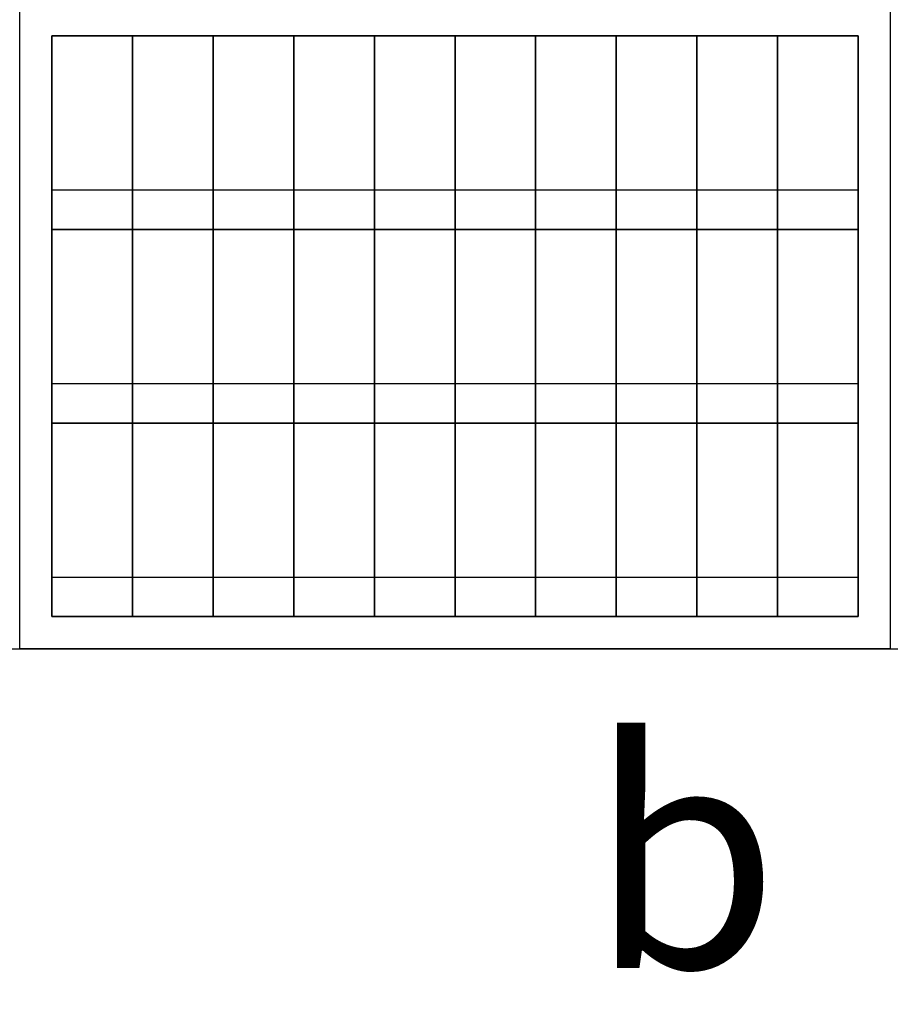
# Model space of a CAD drawing. Units: inches. Extents: x -83619 to 105381, y -25652 to 86350.
# Drawn here: x -43119 to -29619, y 53839 to 69097 of the extents above; entities that cross this region are included whole.
import ezdxf

# ---------------------------------------------------------------- set-up
doc = ezdxf.new("R2010")
doc.units = ezdxf.units.IN
doc.header["$MEASUREMENT"] = 0
for name, color, linetype in [('08 texto', 7, 'Continuous'), ('09 margen', 40, 'Continuous'), ('09 margen 02', 152, 'Continuous')]:
    doc.layers.add(name, color=color, linetype=linetype)

msp = doc.modelspace()

# ---------------------------------------------------------------- linework, layer by layer
at = {"layer": '09 margen'}
for points in [[(-83619, 59347), (105381, 59347), (105381, 80350), (-83619, 80350)], [(-29619, 59347), (-43119, 59347), (-43119, 69347), (-29619, 69347)], [(-29619, 59347), (-43119, 59347), (-43119, 69347), (-29619, 69347)], [(-30119, 59847), (-42619, 59847), (-42619, 68847), (-30119, 68847)], [(105381, 53348), (-83619, 53348), (-83619, 59347), (105381, 59347)]]:
    msp.add_lwpolyline(points, close=True, dxfattribs=at)
at = {"layer": '09 margen 02'}
for p, q in [((-42619, 66460), (-30119, 66460)), ((-42619, 63460), (-30119, 63460)), ((-42619, 60460), (-30119, 60460))]:
    msp.add_line(p, q, dxfattribs=at)
for points in [[(-41369, 68847), (-42619, 68847), (-42619, 65847), (-41369, 65847)], [(-40119, 68847), (-41369, 68847), (-41369, 65847), (-40119, 65847)], [(-38869, 68847), (-40119, 68847), (-40119, 65847), (-38869, 65847)], [(-37619, 68847), (-38869, 68847), (-38869, 65847), (-37619, 65847)], [(-36369, 68847), (-37619, 68847), (-37619, 65847), (-36369, 65847)], [(-35119, 68847), (-36369, 68847), (-36369, 65847), (-35119, 65847)], [(-33869, 68847), (-35119, 68847), (-35119, 65847), (-33869, 65847)], [(-32619, 68847), (-33869, 68847), (-33869, 65847), (-32619, 65847)], [(-31369, 68847), (-32619, 68847), (-32619, 65847), (-31369, 65847)], [(-30119, 68847), (-31369, 68847), (-31369, 65847), (-30119, 65847)], [(-41369, 65847), (-42619, 65847), (-42619, 62847), (-41369, 62847)], [(-40119, 65847), (-41369, 65847), (-41369, 62847), (-40119, 62847)], [(-38869, 65847), (-40119, 65847), (-40119, 62847), (-38869, 62847)], [(-37619, 65847), (-38869, 65847), (-38869, 62847), (-37619, 62847)], [(-36369, 65847), (-37619, 65847), (-37619, 62847), (-36369, 62847)], [(-35119, 65847), (-36369, 65847), (-36369, 62847), (-35119, 62847)], [(-33869, 65847), (-35119, 65847), (-35119, 62847), (-33869, 62847)], [(-32619, 65847), (-33869, 65847), (-33869, 62847), (-32619, 62847)], [(-31369, 65847), (-32619, 65847), (-32619, 62847), (-31369, 62847)], [(-30119, 65847), (-31369, 65847), (-31369, 62847), (-30119, 62847)], [(-41369, 62847), (-42619, 62847), (-42619, 59847), (-41369, 59847)], [(-40119, 62847), (-41369, 62847), (-41369, 59847), (-40119, 59847)], [(-38869, 62847), (-40119, 62847), (-40119, 59847), (-38869, 59847)], [(-37619, 62847), (-38869, 62847), (-38869, 59847), (-37619, 59847)], [(-36369, 62847), (-37619, 62847), (-37619, 59847), (-36369, 59847)], [(-35119, 62847), (-36369, 62847), (-36369, 59847), (-35119, 59847)], [(-33869, 62847), (-35119, 62847), (-35119, 59847), (-33869, 59847)], [(-31369, 59847), (-35119, 59847), (-35119, 62847), (-31369, 62847)], [(-32619, 62847), (-33869, 62847), (-33869, 59847), (-32619, 59847)], [(-31369, 62847), (-32619, 62847), (-32619, 59847), (-31369, 59847)], [(-30119, 62847), (-31369, 62847), (-31369, 59847), (-30119, 59847)]]:
    msp.add_lwpolyline(points, close=True, dxfattribs=at)

# ---------------------------------------------------------------- texts
at = {"layer": '08 texto', "ltscale": 0.5, "insert": (-81871, 58402), "char_height": 3500, "width": 218471.1, "attachment_point": 1}
msp.add_mtext('{\\fCentury Gothic|b1|i0|c0|p34;\\H1.143x; 003\\H0.8749x;    m            o            b            i             l            i          a            r            i            o  }', dxfattribs=at)

doc.saveas('drawing.dxf')
